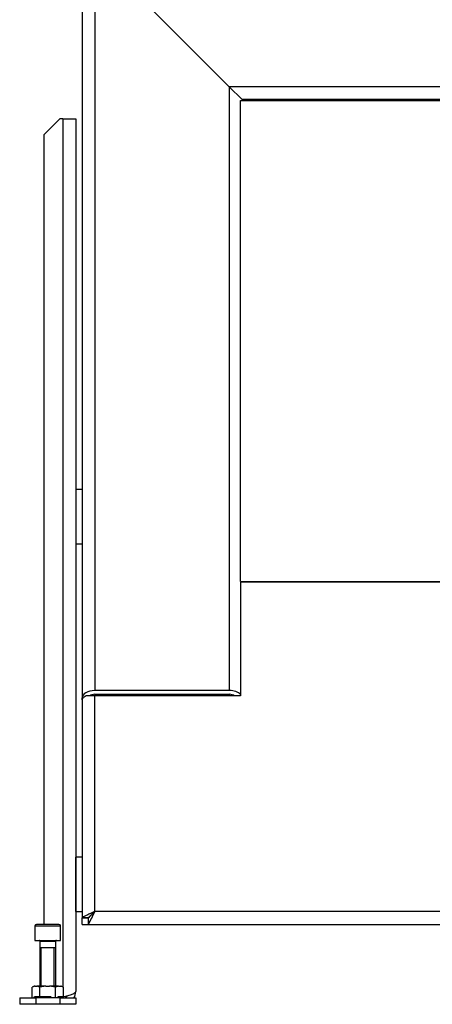
# Model space of a CAD drawing. Units: millimetres. Extents: x 0 to 853, y 297 to 1188.
# Drawn here: x 580 to 606, y 997 to 1058 of the extents above; entities that cross this region are included whole.
import ezdxf

# ---------------------------------------------------------------- set-up
doc = ezdxf.new("R2010")
doc.units = ezdxf.units.MM
for name, color, linetype in [('Default', 7, 'Continuous'), ('H17-023-0', 7, 'Continuous'), ('H21-114-1', 7, 'Continuous'), ('H21-115-0', 7, 'Continuous'), ('H21-184-0', 7, 'Continuous'), ('H21-203-0', 7, 'Continuous'), ('H21-204-0', 7, 'Continuous'), ('H21-212-0', 7, 'Continuous'), ('NAVAROVACI_MATIC', 7, 'Continuous'), ('SCREW_DIN_912_M1', 7, 'Continuous')]:
    doc.layers.add(name, color=color, linetype=linetype)

# ---------------------------------------------------------------- blocks, each defined once
blk = doc.blocks.new('SE11')
at = {"layer": 'H17-023-0', "color": 7, "linetype": 'Continuous'}
for p, q in [((582.317, 1052.041), (581.317, 1051.041)), ((582.517, 1052.041), (582.317, 1052.041)), ((582.517, 1052.041), (582.517, 997.723)), ((582.517, 1052.041), (583.317, 1052.041)), ((583.317, 1052.041), (583.317, 997.441)), ((581.317, 1051.041), (581.317, 1001.641)), ((579.817, 997.041), (580.817, 997.041)), ((579.817, 997.041), (579.817, 996.641)), ((582.317, 997.041), (580.817, 997.041)), ((580.817, 997.041), (580.817, 996.641)), ((582.517, 997.081), (582.196, 997.081)), ((582.317, 997.041), (583.317, 997.041)), ((582.317, 997.041), (582.317, 996.641)), ((582.517, 997.121), (582.517, 997.081)), ((583.317, 997.041), (583.317, 996.641)), ((580.817, 996.641), (579.817, 996.641)), ((582.317, 996.641), (580.817, 996.641)), ((583.317, 996.641), (582.317, 996.641))]:
    blk.add_line(p, q, dxfattribs=at)
for radius, start, end in [(0.8, 329.38997, 360), (0.4, 270.00002, 316.28232)]:
    blk.add_arc((582.517, 997.441), radius, start, end, dxfattribs=at)
blk.add_open_spline([(583.317, 997.441), (583.317, 997.411), (583.296, 997.381), (583.216, 997.321), (583.157, 997.291), (583.009, 997.231), (582.92, 997.201), (582.727, 997.141), (582.622, 997.111), (582.517, 997.081)], degree=3, knots=[0, 0, 0, 0, 0.25, 0.25, 0.5, 0.5, 0.75, 0.75, 1, 1, 1, 1], dxfattribs=at)
at = {"layer": 'H21-114-1', "color": 7, "linetype": 'Continuous'}
for p, q in [((583.717, 1063.241), (583.717, 1015.807)), ((584.517, 1062.441), (584.517, 1016.269)), ((592.917, 1054.041), (584.517, 1062.441)), ((592.917, 1054.041), (592.917, 1016.269)), ((593.717, 1053.241), (592.917, 1054.041)), ((593.717, 1053.241), (593.717, 1053.191)), ((593.717, 1023.091), (593.717, 1023.041)), ((583.717, 1015.699), (583.717, 1015.807)), ((592.917, 1016.269), (584.517, 1016.269)), ((584.517, 1016.038), (584.517, 1015.941)), ((584.517, 1016.038), (592.917, 1016.038)), ((592.917, 1016.038), (592.917, 1015.941))]:
    blk.add_line(p, q, dxfattribs=at)
for centre, major_axis, start_param, end_param in [((584.517, 1015.807), (-0.8, 0), 4.712389, 6.283185), ((584.517, 1015.807), (-0.4, 0), 4.712389, 5.665882), ((592.917, 1015.807), (-0.8, 0), 3.646953, 4.712389), ((592.917, 1015.807), (-0.4, 0), 3.758896, 4.712389)]:
    blk.add_ellipse(centre, major_axis=major_axis, ratio=0.57735, start_param=start_param, end_param=end_param, dxfattribs=at)
at = {"layer": 'H21-115-0', "color": 7, "linetype": 'Continuous'}
for p, q in [((593.617, 1053.191), (606.517, 1053.191)), ((593.617, 1023.091), (593.617, 1053.191)), ((593.617, 1023.091), (606.517, 1023.091))]:
    blk.add_line(p, q, dxfattribs=at)
at = {"layer": 'H21-184-0', "color": 7, "linetype": 'Continuous'}
for p, q in [((583.317, 1028.841), (583.317, 1025.441)), ((583.717, 1028.841), (583.317, 1028.841)), ((583.317, 1025.441), (583.717, 1025.441)), ((583.317, 1002.441), (583.317, 1005.841)), ((583.717, 1005.841), (583.317, 1005.841)), ((583.317, 1002.441), (583.717, 1002.441))]:
    blk.add_line(p, q, dxfattribs=at)
at = {"layer": 'H21-203-0', "color": 7, "linetype": 'Continuous'}
for p, q in [((606.517, 1023.041), (593.617, 1023.041)), ((593.617, 1023.041), (593.617, 1015.941)), ((584.517, 1015.941), (583.951, 1015.941)), ((593.617, 1015.941), (584.517, 1015.941)), ((584.517, 1002.441), (584.517, 1015.941)), ((583.717, 1015.699), (583.717, 1002.066)), ((642.117, 1002.441), (584.517, 1002.441)), ((583.717, 1002.066), (584.117, 1002.066)), ((583.717, 1002.041), (584.117, 1002.041)), ((583.717, 1001.641), (583.717, 1002.041)), ((583.717, 1001.641), (584.117, 1001.641)), ((584.117, 1001.641), (584.117, 1002.041)), ((584.117, 1001.641), (642.017, 1001.641))]:
    blk.add_line(p, q, dxfattribs=at)
blk.add_arc((503.721, 1042.318), 90.101, 333.16205, 333.73077, dxfattribs=at)
blk.add_open_spline([(583.717, 1015.699), (583.717, 1015.74), (583.738, 1015.78), (583.818, 1015.86), (583.877, 1015.9), (583.951, 1015.941)], degree=3, knots=[0, 0, 0, 0, 0.5, 0.5, 1, 1, 1, 1], dxfattribs=at)
for points in [[(584.517, 1002.441), (584.506, 1002.451), (584.496, 1002.455), (584.485, 1002.449), (584.031, 1002.223), (583.717, 1002.066), (583.717, 1002.066)], [(584.517, 1002.441), (584.512, 1002.446), (584.506, 1002.455), (584.501, 1002.449), (584.274, 1002.223), (584.117, 1002.066), (584.117, 1002.066)], [(584.517, 1002.441), (584.523, 1002.435), (584.507, 1002.43), (584.501, 1002.424), (584.274, 1002.198), (584.117, 1002.041), (584.117, 1002.041)]]:
    blk.add_rational_spline(points, [1, 0.999863930779, 0.999863930779, 1, 0.814165480131, 0.814165480131, 1], degree=3, knots=[0, 0, 0, 0, 0.5, 0.5, 0.5, 1, 1, 1, 1], dxfattribs=at)
at = {"layer": 'H21-204-0', "color": 7, "linetype": 'Continuous'}
for p, q in [((584.492, 1002.441), (584.517, 1002.441)), ((584.117, 1002.041), (584.117, 1002.066))]:
    blk.add_line(p, q, dxfattribs=at)
at = {"layer": 'H21-212-0', "color": 7, "linetype": 'Continuous'}
for p, q in [((584.517, 1062.441), (592.917, 1054.041)), ((606.517, 1054.041), (592.917, 1054.041)), ((592.917, 1054.041), (593.717, 1053.241)), ((606.517, 1053.241), (593.717, 1053.241))]:
    blk.add_line(p, q, dxfattribs=at)
at = {"layer": 'NAVAROVACI_MATIC', "color": 7, "linetype": 'Continuous'}
for p, q in [((580.777, 997.781), (580.586, 997.705)), ((580.717, 997.781), (580.586, 997.705)), ((580.586, 997.041), (580.586, 997.705)), ((580.777, 997.781), (580.717, 997.781)), ((580.777, 997.781), (580.885, 997.781)), ((581.457, 997.781), (580.885, 997.781)), ((581.076, 997.705), (580.885, 997.781)), ((581.457, 997.781), (581.076, 997.705)), ((581.076, 997.121), (581.076, 997.705)), ((581.457, 997.781), (581.675, 997.781)), ((582.248, 997.781), (581.675, 997.781)), ((582.058, 997.705), (581.675, 997.781)), ((582.248, 997.781), (582.058, 997.705)), ((582.058, 997.041), (582.058, 997.705)), ((582.248, 997.781), (582.358, 997.781)), ((582.358, 997.781), (582.417, 997.781)), ((582.549, 997.705), (582.358, 997.781)), ((582.549, 997.705), (582.417, 997.781)), ((582.549, 997.121), (582.549, 997.705)), ((580.706, 997.041), (580.743, 997.121)), ((580.743, 997.121), (581.076, 997.121)), ((580.967, 997.121), (580.967, 997.041)), ((581.076, 997.121), (581.744, 997.121)), ((581.744, 997.121), (581.818, 997.041)), ((582.178, 997.041), (582.215, 997.121)), ((582.215, 997.121), (582.549, 997.121))]:
    blk.add_line(p, q, dxfattribs=at)
at = {"layer": 'SCREW_DIN_912_M1', "color": 7, "linetype": 'Continuous'}
for p, q in [((582.267, 1001.641), (580.867, 1001.641)), ((580.767, 1001.541), (582.367, 1001.541)), ((580.767, 1001.541), (580.767, 1000.641)), ((582.367, 1000.641), (582.367, 1001.541)), ((580.767, 1000.641), (582.367, 1000.641)), ((581.067, 1000.601), (582.067, 1000.601)), ((581.067, 1000.601), (581.067, 1000.192)), ((582.067, 1000.192), (582.067, 1000.601)), ((581.067, 1000.192), (582.067, 1000.192)), ((581.067, 1000.191), (582.067, 1000.191)), ((581.067, 1000.191), (581.067, 997.781)), ((581.159, 1000.192), (581.159, 1000.191)), ((581.159, 997.781), (581.159, 1000.191)), ((581.975, 1000.191), (581.975, 1000.192)), ((581.975, 997.781), (581.975, 1000.191)), ((582.067, 997.781), (582.067, 1000.191))]:
    blk.add_line(p, q, dxfattribs=at)
for centre, radius, start, end in [((580.867, 1001.541), 0.1, 90, 180), ((582.267, 1001.541), 0.1, 0, 90), ((581.027, 1000.601), 0.04, 0, 90), ((582.107, 1000.601), 0.04, 90, 180)]:
    blk.add_arc(centre, radius, start, end, dxfattribs=at)

msp = doc.modelspace()

# ---------------------------------------------------------------- block references
at = {"layer": 'Default'}
msp.add_blockref('SE11', (0, 0), dxfattribs=at)

doc.saveas('drawing.dxf')
